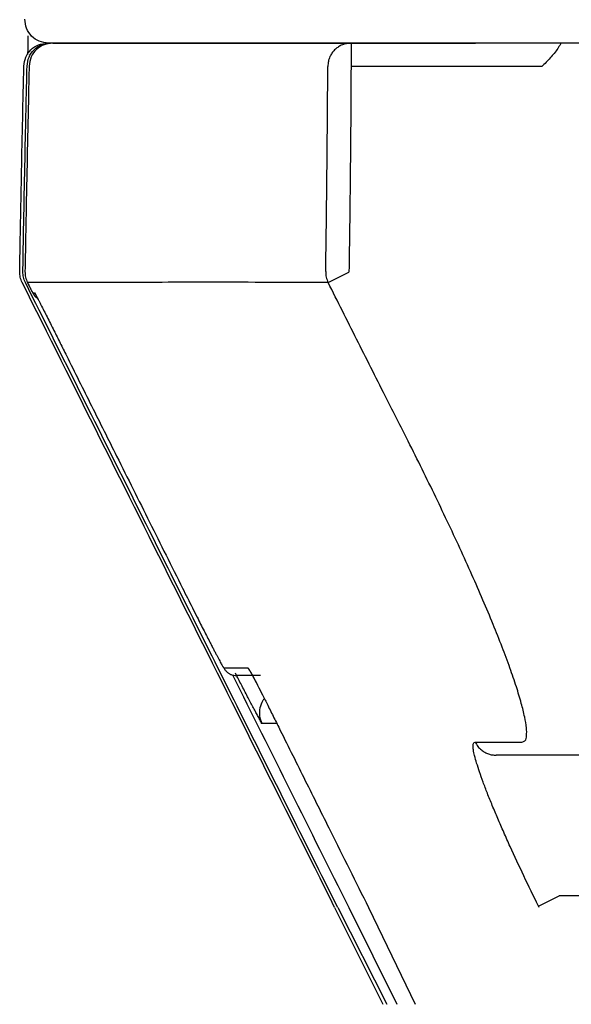
# Model space of a CAD drawing. Units: inches. Extents: x -3913 to -1026, y 0 to 1607.
# Drawn here: x -3718 to -3707, y 424 to 445 of the extents above; entities that cross this region are included whole.
import ezdxf

# ---------------------------------------------------------------- set-up
doc = ezdxf.new("R2010")
doc.units = ezdxf.units.IN
doc.header["$MEASUREMENT"] = 0
doc.layers.add('1', color=7, linetype='Continuous')

msp = doc.modelspace()

# ---------------------------------------------------------------- linework, layer by layer
at = {"layer": '1', "color": 7, "linetype": 'Continuous'}
for p, q in [((-3711.3, 444.167), (-3708.706, 444.167)), ((-3711.3, 444.167), (-3711.3, 443.679)), ((-3707.329, 443.679), (-3711.3, 443.679)), ((-3711.777, 439.183), (-3711.344, 439.401)), ((-3717.889, 438.964), (-3717.871, 438.934)), ((-3694.116, 429.341), (-3707.312, 429.341)), ((-3707.398, 426.199), (-3706.964, 426.415)), ((-3706.496, 426.415), (-3706.964, 426.415)), ((-3711.641, 426.172), (-3710.641, 424.154)), ((-3711.578, 426.171), (-3710.557, 424.154)), ((-3711.349, 426.171), (-3710.346, 424.154)), ((-3710.937, 426.171), (-3709.962, 424.154)), ((-3707.384, 426.171), (-3707.398, 426.199))]:
    msp.add_line(p, q, dxfattribs=at)
for points in [[(-3717.6, 444.167), (-3717.665, 444.175), (-3717.794, 444.19), (-3717.958, 444.305), (-3718.069, 444.472), (-3718.081, 444.601), (-3718.088, 444.666)], [(-3718.111, 443.69), (-3718.102, 443.753), (-3718.084, 443.878), (-3717.972, 444.036), (-3717.812, 444.145), (-3717.686, 444.16), (-3717.623, 444.167)], [(-3718.146, 439.183), (-3718.162, 439.219), (-3718.193, 439.292), (-3718.196, 439.37), (-3718.198, 439.41)], [(-3711.641, 426.172), (-3712.725, 428.34), (-3714.894, 432.677), (-3717.062, 437.014), (-3718.146, 439.183)], [(-3718.037, 439.183), (-3718.035, 439.179), (-3718.031, 439.171), (-3718.027, 439.163), (-3718.025, 439.159)], [(-3718.037, 439.183), (-3718.035, 439.179), (-3718.031, 439.171), (-3718.027, 439.163), (-3718.025, 439.159)], [(-3713.769, 431.012), (-3713.365, 430.205), (-3712.559, 428.591), (-3711.753, 426.978), (-3711.349, 426.171)]]:
    msp.add_open_spline(points, degree=3, dxfattribs=at)
for points, knots in [([(-3718.026, 444.319), (-3718.026, 444.318), (-3718.026, 444.316), (-3718.026, 444.291), (-3718.027, 444.242), (-3718.028, 444.168), (-3718.03, 444.089), (-3718.031, 444.023), (-3718.032, 443.969), (-3718.033, 443.943), (-3718.033, 443.93)], [0, 0, 0, 0, 0.0029287, 0.0058676, 0.0756473, 0.1501096, 0.2286576, 0.3106943, 0.3497333, 0.3892986, 0.3892986, 0.3892986, 0.3892986]), ([(-3718.045, 443.69), (-3718.036, 443.753), (-3718.018, 443.879), (-3717.906, 444.036), (-3717.746, 444.145), (-3717.62, 444.16), (-3717.557, 444.167)], [0, 0, 0, 0, 0.187909, 0.3747968, 0.5618412, 0.7499046, 0.7499046, 0.7499046, 0.7499046]), ([(-3717.511, 444.167), (-3717.542, 444.165), (-3717.603, 444.162), (-3717.692, 444.135), (-3717.776, 444.094), (-3717.875, 444.017), (-3717.974, 443.884), (-3717.992, 443.755), (-3718.002, 443.69)], [0, 0, 0, 0, 0.0919227, 0.1841264, 0.2761119, 0.3693832, 0.5595973, 0.7538098, 0.7538098, 0.7538098, 0.7538098]), ([(-3705.147, 444.167), (-3705.163, 444.167), (-3705.194, 444.167), (-3705.24, 444.167), (-3705.285, 444.167), (-3705.33, 444.167), (-3705.374, 444.167), (-3705.418, 444.167), (-3705.461, 444.167), (-3705.503, 444.167), (-3705.545, 444.167), (-3705.587, 444.167), (-3705.628, 444.167), (-3705.67, 444.167), (-3705.712, 444.167), (-3705.755, 444.167), (-3705.798, 444.167), (-3705.84, 444.167), (-3705.881, 444.167), (-3705.921, 444.167), (-3705.961, 444.167), (-3706.001, 444.167), (-3706.04, 444.167), (-3706.078, 444.167), (-3706.114, 444.167), (-3706.149, 444.167), (-3706.183, 444.167), (-3706.216, 444.167), (-3706.249, 444.167), (-3706.282, 444.167), (-3706.336, 444.167), (-3706.413, 444.167), (-3706.511, 444.167), (-3706.608, 444.167), (-3706.705, 444.167), (-3706.801, 444.167), (-3706.902, 444.167), (-3707.006, 444.167), (-3707.115, 444.167), (-3707.222, 444.167), (-3707.33, 444.167), (-3707.436, 444.167), (-3707.542, 444.167), (-3707.648, 444.167), (-3707.752, 444.167), (-3707.857, 444.167), (-3707.96, 444.167), (-3708.063, 444.167), (-3708.165, 444.167), (-3708.267, 444.167), (-3708.37, 444.167), (-3708.473, 444.167), (-3708.576, 444.167), (-3708.679, 444.167), (-3708.781, 444.167), (-3708.883, 444.167), (-3708.984, 444.167), (-3709.084, 444.167), (-3709.184, 444.167), (-3709.283, 444.167), (-3709.381, 444.167), (-3709.479, 444.167), (-3709.576, 444.167), (-3709.672, 444.167), (-3709.768, 444.167), (-3709.863, 444.167), (-3709.957, 444.167), (-3710.051, 444.167), (-3710.144, 444.167), (-3710.236, 444.167), (-3710.328, 444.167), (-3710.419, 444.167), (-3710.51, 444.167), (-3710.599, 444.167), (-3710.689, 444.167), (-3710.777, 444.167), (-3710.865, 444.167), (-3710.952, 444.167), (-3711.039, 444.167), (-3711.125, 444.167), (-3711.21, 444.167), (-3711.294, 444.167), (-3711.379, 444.167), (-3711.462, 444.167), (-3711.545, 444.167), (-3711.627, 444.167), (-3711.709, 444.167), (-3711.79, 444.167), (-3711.87, 444.167), (-3711.95, 444.167), (-3712.029, 444.167), (-3712.107, 444.167), (-3712.185, 444.167), (-3712.263, 444.167), (-3712.34, 444.167), (-3712.416, 444.167), (-3712.492, 444.167), (-3712.567, 444.167), (-3712.641, 444.167), (-3712.715, 444.167), (-3712.788, 444.167), (-3712.861, 444.167), (-3712.933, 444.167), (-3713.005, 444.167), (-3713.077, 444.167), (-3713.149, 444.167), (-3713.222, 444.167), (-3713.294, 444.167), (-3713.365, 444.167), (-3713.436, 444.167), (-3713.506, 444.167), (-3713.575, 444.167), (-3713.644, 444.167), (-3713.712, 444.167), (-3713.78, 444.167), (-3713.847, 444.167), (-3713.913, 444.167), (-3713.979, 444.167), (-3714.044, 444.167), (-3714.108, 444.167), (-3714.172, 444.167), (-3714.235, 444.167), (-3714.298, 444.167), (-3714.36, 444.167), (-3714.421, 444.167), (-3714.482, 444.167), (-3714.542, 444.167), (-3714.601, 444.167), (-3714.66, 444.167), (-3714.718, 444.167), (-3714.776, 444.167), (-3714.832, 444.167), (-3714.889, 444.167), (-3714.944, 444.167), (-3714.999, 444.167), (-3715.054, 444.167), (-3715.107, 444.167), (-3715.16, 444.167), (-3715.213, 444.167), (-3715.265, 444.167), (-3715.316, 444.167), (-3715.367, 444.167), (-3715.417, 444.167), (-3715.466, 444.167), (-3715.515, 444.167), (-3715.563, 444.167), (-3715.61, 444.167), (-3715.657, 444.167), (-3715.703, 444.167), (-3715.749, 444.167), (-3715.794, 444.167), (-3715.838, 444.167), (-3715.882, 444.167), (-3715.925, 444.167), (-3715.967, 444.167), (-3716.009, 444.167), (-3716.05, 444.167), (-3716.091, 444.167), (-3716.131, 444.167), (-3716.17, 444.167), (-3716.209, 444.167), (-3716.247, 444.167), (-3716.284, 444.167), (-3716.321, 444.167), (-3716.357, 444.167), (-3716.392, 444.167), (-3716.427, 444.167), (-3716.462, 444.167), (-3716.496, 444.167), (-3716.529, 444.167), (-3716.562, 444.167), (-3716.594, 444.167), (-3716.626, 444.167), (-3716.657, 444.167), (-3716.687, 444.167), (-3716.717, 444.167), (-3716.747, 444.167), (-3716.776, 444.167), (-3716.804, 444.167), (-3716.832, 444.167), (-3716.86, 444.167), (-3716.887, 444.167), (-3716.915, 444.167), (-3716.943, 444.167), (-3716.972, 444.167), (-3717, 444.167), (-3717.028, 444.167), (-3717.055, 444.167), (-3717.081, 444.167), (-3717.106, 444.167), (-3717.131, 444.167), (-3717.156, 444.167), (-3717.179, 444.167), (-3717.202, 444.167), (-3717.225, 444.167), (-3717.247, 444.167), (-3717.268, 444.167), (-3717.288, 444.167), (-3717.308, 444.167), (-3717.327, 444.167), (-3717.345, 444.167), (-3717.363, 444.167), (-3717.38, 444.167), (-3717.397, 444.167), (-3717.413, 444.167), (-3717.428, 444.167), (-3717.443, 444.167), (-3717.457, 444.167), (-3717.47, 444.167), (-3717.483, 444.167), (-3717.495, 444.167), (-3717.506, 444.167), (-3717.517, 444.167), (-3717.527, 444.167), (-3717.536, 444.167), (-3717.545, 444.167), (-3717.553, 444.167), (-3717.56, 444.167), (-3717.567, 444.167), (-3717.573, 444.167), (-3717.579, 444.167), (-3717.584, 444.167), (-3717.588, 444.167), (-3717.592, 444.167), (-3717.595, 444.167), (-3717.597, 444.167), (-3717.598, 444.167), (-3717.599, 444.167), (-3717.6, 444.167), (-3717.6, 444.167)], [0, 0, 0, 0, 0.046576, 0.092532, 0.137883, 0.182643, 0.226828, 0.270452, 0.313529, 0.356075, 0.398105, 0.439633, 0.480673, 0.521242, 0.564939, 0.608021, 0.65049, 0.692346, 0.733588, 0.774218, 0.814236, 0.853642, 0.892436, 0.93062, 0.968193, 1.002099, 1.035565, 1.068702, 1.101618, 1.134423, 1.167226, 1.265496, 1.36329, 1.46062, 1.557486, 1.653888, 1.749824, 1.858891, 1.967346, 2.075189, 2.182421, 2.289041, 2.39505, 2.500448, 2.605235, 2.709411, 2.812976, 2.91593, 3.018275, 3.120008, 3.221132, 3.325356, 3.428925, 3.531837, 3.634093, 3.735693, 3.836636, 3.936924, 4.036555, 4.135531, 4.23385, 4.331514, 4.428521, 4.524873, 4.620569, 4.715609, 4.809993, 4.903721, 4.996793, 5.08921, 5.180971, 5.272076, 5.362525, 5.452319, 5.541457, 5.629939, 5.717766, 5.804937, 5.891466, 5.977368, 6.062645, 6.1473, 6.231336, 6.314755, 6.39756, 6.479754, 6.561339, 6.642318, 6.722695, 6.80247, 6.881648, 6.96023, 7.03822, 7.11562, 7.192433, 7.268661, 7.344308, 7.419375, 7.493866, 7.567783, 7.641129, 7.713906, 7.786118, 7.857766, 7.928855, 8.002073, 8.074663, 8.146626, 8.21796, 8.288667, 8.358745, 8.428196, 8.497018, 8.565212, 8.632778, 8.699715, 8.766024, 8.831705, 8.896757, 8.961181, 9.024976, 9.088143, 9.150681, 9.21259, 9.273871, 9.334522, 9.394545, 9.45394, 9.512705, 9.570841, 9.628348, 9.685227, 9.741477, 9.797099, 9.852092, 9.906457, 9.960194, 10.013302, 10.065782, 10.117634, 10.168858, 10.219453, 10.269421, 10.31876, 10.367471, 10.415553, 10.463008, 10.509834, 10.556033, 10.601603, 10.646545, 10.69086, 10.734546, 10.777604, 10.820034, 10.861836, 10.903011, 10.943547, 10.983438, 11.022693, 11.061319, 11.099322, 11.13671, 11.173491, 11.209671, 11.245258, 11.280258, 11.314681, 11.348531, 11.381818, 11.414548, 11.446728, 11.478366, 11.509469, 11.540043, 11.570098, 11.599639, 11.628674, 11.65721, 11.685255, 11.712816, 11.739899, 11.766513, 11.795997, 11.824833, 11.853023, 11.880565, 11.90746, 11.933709, 11.95931, 11.984264, 12.008571, 12.03223, 12.055242, 12.077607, 12.099325, 12.120395, 12.140818, 12.160593, 12.179721, 12.198202, 12.216035, 12.23322, 12.249757, 12.265647, 12.280889, 12.295484, 12.309431, 12.322729, 12.33538, 12.347384, 12.358739, 12.369446, 12.379505, 12.388917, 12.39768, 12.405795, 12.413262, 12.420081, 12.426251, 12.431773, 12.436647, 12.440873, 12.44445, 12.447379, 12.44966, 12.451292, 12.452276, 12.452611, 12.452611, 12.452611, 12.452611]), ([(-3717.511, 444.167), (-3717.43, 444.167), (-3717.222, 444.167), (-3716.934, 444.167), (-3716.635, 444.167), (-3716.357, 444.167), (-3716.04, 444.167), (-3715.532, 444.167), (-3714.793, 444.167), (-3713.778, 444.167), (-3712.595, 444.167), (-3711.75, 444.167), (-3711.3, 444.167)], [0, 0, 0, 0, 0.243375, 0.623473, 0.864078, 1.140533, 1.457586, 1.816917, 2.66244, 3.6769, 4.859773, 6.211752, 6.211752, 6.211752, 6.211752]), ([(-3711.3, 444.167), (-3711.335, 444.165), (-3711.405, 444.16), (-3711.486, 444.131), (-3711.542, 444.102), (-3711.578, 444.079), (-3711.611, 444.053), (-3711.642, 444.024), (-3711.671, 443.993), (-3711.697, 443.959), (-3711.72, 443.923), (-3711.748, 443.867), (-3711.777, 443.787), (-3711.781, 443.717), (-3711.784, 443.682)], [0, 0, 0, 0, 0.1054945, 0.2109885, 0.2533133, 0.295638, 0.33801, 0.380382, 0.4228045, 0.4652269, 0.5076967, 0.5501665, 0.6550631, 0.7599545, 0.7599545, 0.7599545, 0.7599545]), ([(-3706.933, 444.161), (-3706.943, 444.143), (-3706.963, 444.107), (-3707.03, 444.001), (-3707.15, 443.856), (-3707.269, 443.738), (-3707.329, 443.679)], [0, 0, 0, 0, 0.0621113, 0.1241432, 0.374697, 0.6258842, 0.6258842, 0.6258842, 0.6258842]), ([(-3718.198, 439.41), (-3718.197, 439.482), (-3718.194, 439.626), (-3718.19, 439.863), (-3718.185, 440.12), (-3718.178, 440.488), (-3718.169, 440.949), (-3718.155, 441.683), (-3718.136, 442.597), (-3718.119, 443.326), (-3718.111, 443.69)], [0, 0, 0, 0, 0.216772, 0.433545, 0.710157, 0.98677, 1.539995, 2.093221, 3.187434, 4.281647, 4.281647, 4.281647, 4.281647]), ([(-3718.131, 439.41), (-3718.13, 439.507), (-3718.126, 439.702), (-3718.116, 440.287), (-3718.099, 441.165), (-3718.078, 442.171), (-3718.06, 443.013), (-3718.05, 443.464), (-3718.045, 443.69)], [0, 0, 0, 0, 0.29261, 0.585221, 1.755664, 2.926107, 3.603874, 4.28164, 4.28164, 4.28164, 4.28164]), ([(-3718.002, 443.686), (-3718.004, 443.588), (-3718.008, 443.393), (-3718.021, 442.808), (-3718.04, 441.931), (-3718.06, 440.925), (-3718.076, 440.085), (-3718.084, 439.635), (-3718.088, 439.41)], [0, 0, 0, 0, 0.29261, 0.585221, 1.755664, 2.926107, 3.601651, 4.277195, 4.277195, 4.277195, 4.277195]), ([(-3718.002, 443.692), (-3718.002, 443.691), (-3718.002, 443.689), (-3718.002, 443.687), (-3718.002, 443.686)], [0, 0, 0, 0, 0.003183427, 0.006365977, 0.006365977, 0.006365977, 0.006365977]), ([(-3718.002, 443.69), (-3718.002, 443.69), (-3718.002, 443.688), (-3718.002, 443.687), (-3718.002, 443.686)], [0, 0, 0, 0, 0.002224377, 0.004449043, 0.004449043, 0.004449043, 0.004449043]), ([(-3711.828, 439.409), (-3711.823, 439.726), (-3711.813, 440.36), (-3711.801, 441.389), (-3711.791, 442.497), (-3711.786, 443.287), (-3711.784, 443.682)], [0, 0, 0, 0, 0.951322, 1.902644, 3.087831, 4.273018, 4.273018, 4.273018, 4.273018]), ([(-3711.3, 443.679), (-3711.302, 443.284), (-3711.306, 442.493), (-3711.317, 441.384), (-3711.329, 440.353), (-3711.339, 439.718), (-3711.344, 439.401)], [0, 0, 0, 0, 1.186527, 2.373053, 3.325892, 4.278729, 4.278729, 4.278729, 4.278729]), ([(-3718.08, 439.183), (-3718.095, 439.219), (-3718.126, 439.292), (-3718.13, 439.37), (-3718.131, 439.41)], [0, 0, 0, 0, 0.1169818, 0.2339639, 0.2339639, 0.2339639, 0.2339639]), ([(-3718.088, 439.41), (-3718.086, 439.37), (-3718.083, 439.292), (-3718.052, 439.219), (-3718.037, 439.183)], [0, 0, 0, 0, 0.1169211, 0.2338418, 0.2338418, 0.2338418, 0.2338418]), ([(-3711.828, 439.409), (-3711.826, 439.37), (-3711.823, 439.292), (-3711.793, 439.22), (-3711.777, 439.183)], [0, 0, 0, 0, 0.1163672, 0.2326917, 0.2326917, 0.2326917, 0.2326917]), ([(-3711.578, 426.171), (-3712.275, 427.567), (-3713.671, 430.359), (-3715.452, 433.923), (-3716.922, 436.865), (-3717.694, 438.41), (-3718.08, 439.183)], [0, 0, 0, 0, 4.681319, 9.362639, 11.954309, 14.545979, 14.545979, 14.545979, 14.545979]), ([(-3711.777, 439.183), (-3712.233, 439.184), (-3713.086, 439.186), (-3714.28, 439.187), (-3715.302, 439.186), (-3716.048, 439.185), (-3716.559, 439.185), (-3716.879, 439.184), (-3717.159, 439.184), (-3717.459, 439.184), (-3717.748, 439.183), (-3717.956, 439.183), (-3718.037, 439.183)], [0, 0, 0, 0, 1.365665, 2.559518, 3.581698, 4.433306, 4.795447, 5.115075, 5.39351, 5.635263, 6.016305, 6.259338, 6.259338, 6.259338, 6.259338]), ([(-3718.025, 439.159), (-3718.02, 439.15), (-3718.01, 439.13), (-3717.996, 439.102), (-3717.982, 439.075), (-3717.97, 439.049), (-3717.959, 439.028), (-3717.95, 439.011), (-3717.943, 438.998), (-3717.937, 438.987), (-3717.932, 438.977), (-3717.929, 438.971), (-3717.926, 438.967), (-3717.925, 438.965), (-3717.925, 438.964)], [0, 0, 0, 0, 0.0326561, 0.0646239, 0.0952868, 0.124028, 0.1502311, 0.1670154, 0.1818853, 0.1946062, 0.2049439, 0.2126642, 0.2175344, 0.2193326, 0.2193326, 0.2193326, 0.2193326]), ([(-3718.025, 439.159), (-3718.021, 439.151), (-3718.012, 439.134), (-3718.004, 439.117), (-3718, 439.109)], [0, 0, 0, 0, 0.02852991, 0.05596734, 0.05596734, 0.05596734, 0.05596734]), ([(-3710.148, 435.95), (-3710.221, 436.095), (-3710.368, 436.385), (-3710.714, 437.069), (-3711.184, 438.001), (-3711.58, 438.789), (-3711.777, 439.183)], [0, 0, 0, 0, 0.487684, 0.975368, 2.298248, 3.621128, 3.621128, 3.621128, 3.621128]), ([(-3718, 439.109), (-3717.995, 439.1), (-3717.986, 439.083), (-3717.972, 439.054), (-3717.958, 439.026), (-3717.944, 438.999), (-3717.932, 438.976), (-3717.923, 438.959), (-3717.917, 438.949), (-3717.913, 438.943), (-3717.909, 438.936), (-3717.9, 438.923), (-3717.887, 438.905), (-3717.872, 438.89), (-3717.862, 438.88), (-3717.859, 438.878), (-3717.857, 438.876)], [0, 0, 0, 0, 0.0305923, 0.059113, 0.0947216, 0.1249143, 0.1505485, 0.1747005, 0.1802427, 0.1865974, 0.1952981, 0.2050449, 0.2333252, 0.2623808, 0.2687733, 0.2751507, 0.2751507, 0.2751507, 0.2751507]), ([(-3717.925, 438.964), (-3717.923, 438.964), (-3717.92, 438.964), (-3717.913, 438.964), (-3717.902, 438.964), (-3717.893, 438.964), (-3717.889, 438.964)], [0, 0, 0, 0, 0.00424643, 0.00857171, 0.0220274, 0.03619358, 0.03619358, 0.03619358, 0.03619358]), ([(-3717.925, 438.964), (-3717.913, 438.944), (-3717.89, 438.903), (-3717.853, 438.874), (-3717.835, 438.859)], [0, 0, 0, 0, 0.0696949, 0.1393643, 0.1393643, 0.1393643, 0.1393643]), ([(-3717.889, 438.964), (-3717.888, 438.963), (-3717.885, 438.96), (-3717.88, 438.952), (-3717.872, 438.938), (-3717.862, 438.92), (-3717.849, 438.896), (-3717.833, 438.865), (-3717.821, 438.843), (-3717.815, 438.831)], [0, 0, 0, 0, 0.0036833, 0.0133022, 0.0287448, 0.0498466, 0.0764358, 0.1118438, 0.152799, 0.152799, 0.152799, 0.152799]), ([(-3717.87, 438.934), (-3717.87, 438.934), (-3717.87, 438.934), (-3717.87, 438.934), (-3717.87, 438.934), (-3717.87, 438.934), (-3717.87, 438.934), (-3717.87, 438.934), (-3717.87, 438.934), (-3717.87, 438.934), (-3717.87, 438.933), (-3717.87, 438.933), (-3717.87, 438.933), (-3717.87, 438.933), (-3717.87, 438.933), (-3717.87, 438.932), (-3717.869, 438.932), (-3717.869, 438.932), (-3717.869, 438.932), (-3717.869, 438.931), (-3717.869, 438.931), (-3717.869, 438.931), (-3717.868, 438.931), (-3717.868, 438.93), (-3717.868, 438.93), (-3717.868, 438.93), (-3717.868, 438.929), (-3717.867, 438.929), (-3717.867, 438.928), (-3717.867, 438.928), (-3717.867, 438.928), (-3717.866, 438.927), (-3717.866, 438.927), (-3717.866, 438.926), (-3717.865, 438.925), (-3717.865, 438.925), (-3717.865, 438.924), (-3717.864, 438.923), (-3717.864, 438.922), (-3717.863, 438.922), (-3717.863, 438.921), (-3717.863, 438.92), (-3717.862, 438.919), (-3717.862, 438.919), (-3717.861, 438.918), (-3717.861, 438.917), (-3717.86, 438.916), (-3717.86, 438.915), (-3717.859, 438.914), (-3717.859, 438.913), (-3717.858, 438.913), (-3717.858, 438.912), (-3717.857, 438.911), (-3717.857, 438.91), (-3717.856, 438.909), (-3717.856, 438.908), (-3717.855, 438.907), (-3717.855, 438.906), (-3717.854, 438.905), (-3717.853, 438.903), (-3717.853, 438.902), (-3717.852, 438.901), (-3717.852, 438.9), (-3717.851, 438.899), (-3717.85, 438.898), (-3717.85, 438.897), (-3717.849, 438.895), (-3717.848, 438.894), (-3717.848, 438.893), (-3717.847, 438.892), (-3717.846, 438.89), (-3717.846, 438.889), (-3717.845, 438.888), (-3717.844, 438.886), (-3717.843, 438.885), (-3717.843, 438.883), (-3717.842, 438.882), (-3717.841, 438.88), (-3717.84, 438.879), (-3717.839, 438.877), (-3717.839, 438.876), (-3717.838, 438.874), (-3717.837, 438.873), (-3717.836, 438.871), (-3717.835, 438.87), (-3717.834, 438.868), (-3717.834, 438.866), (-3717.833, 438.865), (-3717.832, 438.863), (-3717.831, 438.861), (-3717.83, 438.86), (-3717.829, 438.858), (-3717.828, 438.856), (-3717.827, 438.854), (-3717.826, 438.853), (-3717.825, 438.851), (-3717.824, 438.849), (-3717.823, 438.847), (-3717.823, 438.845), (-3717.822, 438.843), (-3717.821, 438.842), (-3717.82, 438.84), (-3717.819, 438.838), (-3717.817, 438.836), (-3717.816, 438.834), (-3717.815, 438.832), (-3717.814, 438.83), (-3717.813, 438.828), (-3717.812, 438.826), (-3717.811, 438.824), (-3717.81, 438.822), (-3717.81, 438.822)], [0, 0, 0, 0, 0.0000126, 0.000036, 0.0000859, 0.0001564, 0.0002471, 0.0003577, 0.0004877, 0.0006367, 0.0008043, 0.0009901, 0.0011938, 0.0014148, 0.0016529, 0.0019075, 0.0021783, 0.0024649, 0.0027669, 0.0030839, 0.0034155, 0.0037612, 0.0041206, 0.0044935, 0.0048792, 0.0052776, 0.0056881, 0.0061103, 0.0065438, 0.0069883, 0.0074433, 0.0081158, 0.0088091, 0.0095232, 0.0102581, 0.0110136, 0.0117897, 0.0125864, 0.0134034, 0.0142408, 0.0150985, 0.0159764, 0.0168745, 0.0177926, 0.0187307, 0.0196887, 0.0206665, 0.0216642, 0.0226815, 0.0237184, 0.0247749, 0.0258509, 0.0269462, 0.0280609, 0.0291948, 0.0303479, 0.0315201, 0.0327114, 0.0339216, 0.0351506, 0.0363985, 0.0376651, 0.0389504, 0.0402543, 0.0415766, 0.0429174, 0.0442766, 0.045654, 0.0470497, 0.0485468, 0.0500643, 0.0516021, 0.0531604, 0.054739, 0.0563381, 0.0579577, 0.0595978, 0.0612584, 0.0629395, 0.0646412, 0.0663635, 0.0681064, 0.06987, 0.0716542, 0.0734591, 0.0752847, 0.077131, 0.0789981, 0.080886, 0.0827947, 0.0847242, 0.0866746, 0.0886458, 0.0906379, 0.092651, 0.094685, 0.09674, 0.098816, 0.100913, 0.103031, 0.1051701, 0.1073303, 0.1095117, 0.1117141, 0.1139377, 0.1161825, 0.1184485, 0.1207358, 0.1230443, 0.1253741, 0.1277252, 0.1277252, 0.1277252, 0.1277252]), ([(-3717.815, 438.831), (-3717.806, 438.813), (-3717.786, 438.777), (-3717.724, 438.656), (-3717.623, 438.458), (-3717.534, 438.279), (-3717.486, 438.184)], [0, 0, 0, 0, 0.0585244, 0.1247295, 0.405882, 0.7254288, 0.7254288, 0.7254288, 0.7254288]), ([(-3717.486, 438.184), (-3717.442, 438.097), (-3717.355, 437.922), (-3717.094, 437.399), (-3716.702, 436.613), (-3716.125, 435.457), (-3715.494, 434.193), (-3715.037, 433.277), (-3714.808, 432.819)], [0, 0, 0, 0, 0.29261, 0.585221, 1.755662, 2.926104, 4.460976, 5.995848, 5.995848, 5.995848, 5.995848]), ([(-3707.745, 429.61), (-3707.72, 429.618), (-3707.66, 429.638), (-3707.64, 429.767), (-3707.646, 429.926), (-3707.686, 430.157), (-3707.758, 430.441), (-3707.861, 430.782), (-3707.995, 431.172), (-3708.158, 431.606), (-3708.346, 432.077), (-3708.556, 432.58), (-3708.787, 433.107), (-3709.035, 433.655), (-3709.298, 434.218), (-3709.572, 434.79), (-3709.855, 435.369), (-3710.05, 435.755), (-3710.148, 435.95)], [0, 0, 0, 0, 0.073774, 0.177487, 0.342316, 0.573026, 0.867872, 1.226264, 1.641013, 2.104607, 2.615086, 3.162871, 3.73911, 4.343521, 4.967471, 5.601972, 6.24699, 6.900042, 6.900042, 6.900042, 6.900042]), ([(-3714.808, 432.819), (-3714.774, 432.751), (-3714.706, 432.615), (-3714.604, 432.412), (-3714.513, 432.231), (-3714.432, 432.072), (-3714.362, 431.935), (-3714.296, 431.805), (-3714.24, 431.696), (-3714.193, 431.606), (-3714.156, 431.534), (-3714.121, 431.468), (-3714.09, 431.408), (-3714.061, 431.353), (-3714.034, 431.304), (-3714.012, 431.262), (-3713.992, 431.227), (-3713.977, 431.2), (-3713.965, 431.18), (-3713.958, 431.167), (-3713.953, 431.163), (-3713.951, 431.161)], [0, 0, 0, 0, 0.230532, 0.45677, 0.678562, 0.839555, 0.993077, 1.138859, 1.276634, 1.362834, 1.44317, 1.517615, 1.586205, 1.648573, 1.70409, 1.751925, 1.791641, 1.823193, 1.84645, 1.861104, 1.866962, 1.866962, 1.866962, 1.866962]), ([(-3713.951, 431.161), (-3713.881, 431.161), (-3713.714, 431.162), (-3713.547, 431.162), (-3713.45, 431.162)], [0, 0, 0, 0, 0.2108361, 0.5010684, 0.5010684, 0.5010684, 0.5010684]), ([(-3713.951, 431.161), (-3713.941, 431.143), (-3713.919, 431.106), (-3713.882, 431.07), (-3713.851, 431.048), (-3713.829, 431.034), (-3713.806, 431.023), (-3713.776, 431.012), (-3713.737, 431.002), (-3713.705, 431), (-3713.689, 430.999)], [0, 0, 0, 0, 0.0637072, 0.1274135, 0.1529379, 0.1784624, 0.2039854, 0.2295076, 0.276625, 0.3237143, 0.3237143, 0.3237143, 0.3237143]), ([(-3713.45, 431.162), (-3713.448, 431.16), (-3713.443, 431.156), (-3713.435, 431.142), (-3713.421, 431.122), (-3713.402, 431.089), (-3713.377, 431.044), (-3713.344, 430.984), (-3713.311, 430.921), (-3713.277, 430.858), (-3713.256, 430.817), (-3713.245, 430.796)], [0, 0, 0, 0, 0.0065769, 0.0221593, 0.046626, 0.0796654, 0.1355742, 0.2034786, 0.2824942, 0.3491442, 0.4197634, 0.4197634, 0.4197634, 0.4197634]), ([(-3713.45, 431.162), (-3713.446, 431.153), (-3713.436, 431.136), (-3713.425, 431.12), (-3713.419, 431.112)], [0, 0, 0, 0, 0.02925676, 0.05840496, 0.05840496, 0.05840496, 0.05840496]), ([(-3713.157, 430.001), (-3713.172, 430.028), (-3713.201, 430.083), (-3713.246, 430.167), (-3713.293, 430.255), (-3713.363, 430.386), (-3713.46, 430.57), (-3713.559, 430.762), (-3713.643, 430.925), (-3713.685, 431.005), (-3713.706, 431.047)], [0, 0, 0, 0, 0.091575, 0.18632, 0.285852, 0.392329, 0.631067, 0.909524, 1.041233, 1.180619, 1.180619, 1.180619, 1.180619]), ([(-3713.188, 430.999), (-3713.285, 430.999), (-3713.452, 430.999), (-3713.619, 430.999), (-3713.689, 430.999)], [0, 0, 0, 0, 0.2902884, 0.501164, 0.501164, 0.501164, 0.501164]), ([(-3713.418, 431.114), (-3713.418, 431.114), (-3713.418, 431.114), (-3713.418, 431.114), (-3713.418, 431.114), (-3713.418, 431.113), (-3713.418, 431.113), (-3713.418, 431.113), (-3713.418, 431.113), (-3713.418, 431.113), (-3713.417, 431.112), (-3713.417, 431.112), (-3713.417, 431.111), (-3713.417, 431.111), (-3713.416, 431.111), (-3713.416, 431.11), (-3713.416, 431.11), (-3713.415, 431.109), (-3713.415, 431.109), (-3713.415, 431.108), (-3713.414, 431.107), (-3713.414, 431.107), (-3713.413, 431.106), (-3713.413, 431.105), (-3713.413, 431.105), (-3713.412, 431.104), (-3713.411, 431.103), (-3713.411, 431.102), (-3713.41, 431.1), (-3713.409, 431.099), (-3713.409, 431.098), (-3713.408, 431.097), (-3713.407, 431.096), (-3713.406, 431.094), (-3713.406, 431.093), (-3713.405, 431.092), (-3713.404, 431.09), (-3713.403, 431.089), (-3713.402, 431.087), (-3713.401, 431.086), (-3713.4, 431.084), (-3713.4, 431.083), (-3713.399, 431.081), (-3713.398, 431.079), (-3713.397, 431.078), (-3713.396, 431.076), (-3713.395, 431.074), (-3713.394, 431.072), (-3713.393, 431.071), (-3713.392, 431.069), (-3713.391, 431.067), (-3713.389, 431.065), (-3713.388, 431.063), (-3713.387, 431.06), (-3713.385, 431.058), (-3713.384, 431.055), (-3713.383, 431.053), (-3713.381, 431.05), (-3713.38, 431.048), (-3713.378, 431.045), (-3713.377, 431.042), (-3713.375, 431.04), (-3713.374, 431.037), (-3713.372, 431.034), (-3713.371, 431.031), (-3713.369, 431.028), (-3713.367, 431.026), (-3713.366, 431.023), (-3713.364, 431.02), (-3713.362, 431.017), (-3713.361, 431.014), (-3713.359, 431.01), (-3713.357, 431.007), (-3713.356, 431.004), (-3713.354, 431.001), (-3713.352, 430.998), (-3713.35, 430.995), (-3713.349, 430.991), (-3713.347, 430.988), (-3713.345, 430.985), (-3713.343, 430.981), (-3713.341, 430.978), (-3713.34, 430.975), (-3713.338, 430.971), (-3713.336, 430.968), (-3713.334, 430.964), (-3713.332, 430.96), (-3713.33, 430.956), (-3713.328, 430.952), (-3713.325, 430.948), (-3713.323, 430.944), (-3713.321, 430.94), (-3713.319, 430.935), (-3713.316, 430.931), (-3713.314, 430.927), (-3713.312, 430.922), (-3713.309, 430.918), (-3713.307, 430.914), (-3713.305, 430.909), (-3713.302, 430.905), (-3713.3, 430.9), (-3713.297, 430.895), (-3713.295, 430.891), (-3713.292, 430.886), (-3713.29, 430.881), (-3713.287, 430.877), (-3713.285, 430.872), (-3713.282, 430.867), (-3713.28, 430.862), (-3713.277, 430.857), (-3713.275, 430.852), (-3713.272, 430.847), (-3713.269, 430.842), (-3713.267, 430.837), (-3713.264, 430.832), (-3713.261, 430.827), (-3713.259, 430.822), (-3713.256, 430.817), (-3713.253, 430.811), (-3713.251, 430.806), (-3713.248, 430.801), (-3713.245, 430.795), (-3713.243, 430.792), (-3713.242, 430.79)], [0, 0, 0, 0, 0.0000257, 0.0000802, 0.0001622, 0.000313, 0.0005096, 0.0007509, 0.0010359, 0.0013635, 0.0017326, 0.0021423, 0.0025913, 0.0030788, 0.0036035, 0.0041645, 0.0047607, 0.0053909, 0.0060543, 0.0067496, 0.0074759, 0.0082321, 0.0090171, 0.0098299, 0.0106693, 0.0118323, 0.0130407, 0.0142939, 0.0155915, 0.0169329, 0.0183175, 0.019745, 0.0212147, 0.0227262, 0.0242789, 0.0258723, 0.0275059, 0.0291792, 0.0308916, 0.0326427, 0.0344319, 0.0362587, 0.0381226, 0.0400231, 0.0419596, 0.0439316, 0.0459387, 0.0479803, 0.0500558, 0.0521649, 0.0543068, 0.0564812, 0.0591885, 0.0619432, 0.0647446, 0.0675922, 0.0704855, 0.0734239, 0.0764068, 0.0794337, 0.082504, 0.0856172, 0.0887727, 0.0919699, 0.0952083, 0.0984874, 0.1018065, 0.1051651, 0.1085627, 0.1119986, 0.1154724, 0.1189834, 0.1225311, 0.126115, 0.1297345, 0.133389, 0.137078, 0.1408008, 0.1445571, 0.1483461, 0.1521673, 0.1560202, 0.1599042, 0.1638187, 0.1677633, 0.1717372, 0.1757401, 0.1803911, 0.1850799, 0.1898069, 0.1945722, 0.199376, 0.2042186, 0.2091002, 0.2140211, 0.2189814, 0.2239815, 0.2290214, 0.2341015, 0.239222, 0.2443831, 0.2495851, 0.2548281, 0.2601124, 0.2654382, 0.2708058, 0.2762154, 0.2816672, 0.2871614, 0.2926983, 0.2982781, 0.303901, 0.3095673, 0.3152772, 0.3210308, 0.3268285, 0.3326705, 0.338557, 0.3444882, 0.3504643, 0.3564856, 0.3625523, 0.3686647, 0.3686647, 0.3686647, 0.3686647]), ([(-3713.245, 430.796), (-3713.211, 430.73), (-3713.14, 430.592), (-3713.07, 430.453), (-3713.034, 430.381)], [0, 0, 0, 0, 0.2241586, 0.4651856, 0.4651856, 0.4651856, 0.4651856]), ([(-3713.106, 430.518), (-3713.111, 430.511), (-3713.121, 430.498), (-3713.161, 430.437), (-3713.205, 430.326), (-3713.216, 430.157), (-3713.177, 430.053), (-3713.157, 430.001)], [0, 0, 0, 0, 0.0256418, 0.0513714, 0.2161847, 0.3802505, 0.5451404, 0.5451404, 0.5451404, 0.5451404]), ([(-3713.034, 430.381), (-3712.991, 430.294), (-3712.904, 430.119), (-3712.643, 429.596), (-3712.252, 428.81), (-3711.772, 427.846), (-3711.334, 426.967), (-3711.069, 426.436), (-3710.937, 426.171)], [0, 0, 0, 0, 0.29261, 0.585221, 1.755662, 2.926104, 3.814927, 4.703751, 4.703751, 4.703751, 4.703751]), ([(-3712.856, 430.002), (-3712.913, 430.002), (-3713.013, 430.001), (-3713.113, 430.001), (-3713.157, 430.001)], [0, 0, 0, 0, 0.1684169, 0.3006767, 0.3006767, 0.3006767, 0.3006767]), ([(-3707.398, 426.199), (-3707.501, 426.408), (-3707.702, 426.819), (-3707.941, 427.333), (-3708.119, 427.732), (-3708.243, 428.016), (-3708.357, 428.286), (-3708.459, 428.54), (-3708.548, 428.773), (-3708.623, 428.983), (-3708.683, 429.166), (-3708.725, 429.319), (-3708.753, 429.443), (-3708.76, 429.528), (-3708.758, 429.597), (-3708.728, 429.609), (-3708.717, 429.614)], [0, 0, 0, 0, 0.697086, 1.373591, 1.698656, 2.008765, 2.303696, 2.578629, 2.828555, 3.052515, 3.246375, 3.406185, 3.531422, 3.620589, 3.6751, 3.709898, 3.709898, 3.709898, 3.709898]), ([(-3708.717, 429.614), (-3708.56, 429.613), (-3708.236, 429.612), (-3707.912, 429.611), (-3707.745, 429.61)], [0, 0, 0, 0, 0.470057, 0.972343, 0.972343, 0.972343, 0.972343]), ([(-3708.717, 429.614), (-3708.7, 429.583), (-3708.665, 429.521), (-3708.603, 429.461), (-3708.552, 429.423), (-3708.516, 429.401), (-3708.478, 429.382), (-3708.427, 429.362), (-3708.362, 429.345), (-3708.309, 429.343), (-3708.282, 429.341)], [0, 0, 0, 0, 0.1059256, 0.2118491, 0.2542159, 0.296583, 0.3389111, 0.3812381, 0.4607743, 0.5402619, 0.5402619, 0.5402619, 0.5402619]), ([(-3707.312, 429.341), (-3707.479, 429.341), (-3707.803, 429.341), (-3708.126, 429.341), (-3708.282, 429.341)], [0, 0, 0, 0, 0.5008896, 0.9697947, 0.9697947, 0.9697947, 0.9697947])]:
    msp.add_open_spline(points, degree=3, knots=knots, dxfattribs=at)

doc.saveas('drawing.dxf')
